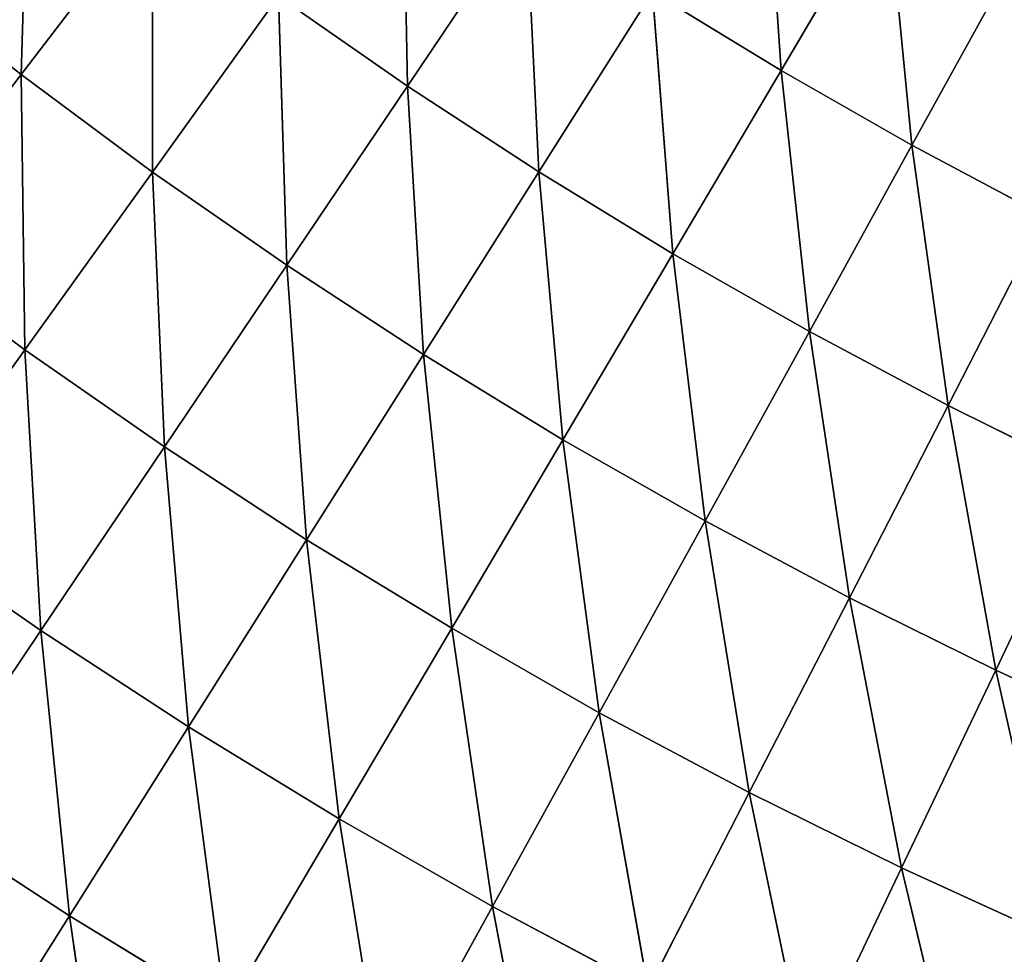
# Model space of a CAD drawing. Units: centimetres. Extents: x -20 to 21.2, y -20 to 20.
# Drawn here: x -16.3 to -15.8, y -17.3 to -16.8 of the extents above; entities that cross this region are included whole.
import ezdxf

# ---------------------------------------------------------------- set-up
doc = ezdxf.new("R2010")
doc.units = ezdxf.units.CM
doc.layers.get('0').update_dxf_attribs({"true_color": 0xff5454})

# ---------------------------------------------------------------- blocks, each defined once
blk = doc.blocks.new('Group')
for p, q in [((-41.386, -42.7309, 115.8347), (-41.3758, -42.3822, 115.7478)), ((-40.4002, -42.7256, 115.6482), (-40.4226, -42.3944, 115.536)), ((-40.8851, -42.7457, 115.7478), (-40.8915, -42.4053, 115.6482)), ((-40.4002, -42.7256, 115.6482), (-40.2626, -42.4922, 115.536)), ((-40.2306, -42.8224, 115.6482), (-40.2626, -42.4922, 115.536)), ((-41.386, -42.7309, 115.8347), (-41.2158, -42.5082, 115.7478)), ((-41.2158, -42.5082, 115.7478), (-41.2156, -42.8572, 115.8347)), ((-40.8851, -42.7457, 115.7478), (-40.7309, -42.5168, 115.6482)), ((-40.7144, -42.8569, 115.7478), (-40.7309, -42.5168, 115.6482)), ((-40.2306, -42.8224, 115.6482), (-40.0997, -42.5851, 115.536)), ((-41.5526, -42.5999, 115.8347), (-41.386, -42.7309, 115.8347)), ((-41.2156, -42.8572, 115.8347), (-41.0522, -42.6293, 115.7478)), ((-41.0416, -42.9781, 115.8347), (-41.0522, -42.6293, 115.7478)), ((-41.0522, -42.6293, 115.7478), (-40.8851, -42.7457, 115.7478)), ((-40.7144, -42.8569, 115.7478), (-40.5671, -42.6237, 115.6482)), ((-40.5407, -42.9631, 115.7478), (-40.5671, -42.6237, 115.6482)), ((-40.5671, -42.6237, 115.6482), (-40.4002, -42.7256, 115.6482)), ((-41.5582, -42.9567, 115.9083), (-41.386, -42.7309, 115.8347)), ((-41.3812, -43.0878, 115.9083), (-41.386, -42.7309, 115.8347)), ((-41.386, -42.7309, 115.8347), (-41.2156, -42.8572, 115.8347)), ((-40.5407, -42.9631, 115.7478), (-40.4002, -42.7256, 115.6482)), ((-40.3636, -43.0639, 115.7478), (-40.4002, -42.7256, 115.6482)), ((-40.4002, -42.7256, 115.6482), (-40.2306, -42.8224, 115.6482)), ((-41.0416, -42.9781, 115.8347), (-40.8851, -42.7457, 115.7478)), ((-40.864, -43.0939, 115.8347), (-40.8851, -42.7457, 115.7478)), ((-40.8851, -42.7457, 115.7478), (-40.7144, -42.8569, 115.7478)), ((-40.3636, -43.0639, 115.7478), (-40.2306, -42.8224, 115.6482)), ((-40.1838, -43.1597, 115.7478), (-40.2306, -42.8224, 115.6482)), ((-40.2306, -42.8224, 115.6482), (-40.0578, -42.9143, 115.6482)), ((-41.3812, -43.0878, 115.9083), (-41.2156, -42.8572, 115.8347)), ((-41.2156, -42.8572, 115.8347), (-41.2001, -43.2135, 115.9083)), ((-41.0416, -42.9781, 115.8347), (-41.2156, -42.8572, 115.8347)), ((-40.864, -43.0939, 115.8347), (-40.7144, -42.8569, 115.7478)), ((-40.6832, -43.2044, 115.8347), (-40.7144, -42.8569, 115.7478)), ((-40.7144, -42.8569, 115.7478), (-40.5407, -42.9631, 115.7478)), ((-40.1838, -43.1597, 115.7478), (-40.0578, -42.9143, 115.6482)), ((-41.5582, -42.9567, 115.9083), (-41.3812, -43.0878, 115.9083)), ((-40.6832, -43.2044, 115.8347), (-40.5407, -42.9631, 115.7478)), ((-40.499, -43.3095, 115.8347), (-40.5407, -42.9631, 115.7478)), ((-40.5407, -42.9631, 115.7478), (-40.3636, -43.0639, 115.7478)), ((-41.2001, -43.2135, 115.9083), (-41.0416, -42.9781, 115.8347)), ((-41.0157, -43.3339, 115.9083), (-41.0416, -42.9781, 115.8347)), ((-41.0416, -42.9781, 115.8347), (-40.864, -43.0939, 115.8347)), ((-40.499, -43.3095, 115.8347), (-40.3636, -43.0639, 115.7478)), ((-40.3118, -43.4091, 115.8347), (-40.3636, -43.0639, 115.7478)), ((-40.3636, -43.0639, 115.7478), (-40.1838, -43.1597, 115.7478)), ((-41.5486, -43.321, 115.969), (-41.3812, -43.0878, 115.9083)), ((-41.3606, -43.4515, 115.969), (-41.3812, -43.0878, 115.9083)), ((-41.3812, -43.0878, 115.9083), (-41.2001, -43.2135, 115.9083)), ((-41.0157, -43.3339, 115.9083), (-40.864, -43.0939, 115.8347)), ((-40.8274, -43.4487, 115.9083), (-40.864, -43.0939, 115.8347)), ((-40.864, -43.0939, 115.8347), (-40.6832, -43.2044, 115.8347)), ((-40.3118, -43.4091, 115.8347), (-40.1838, -43.1597, 115.7478)), ((-40.1218, -43.5031, 115.8347), (-40.1838, -43.1597, 115.7478)), ((-40.1838, -43.1597, 115.7478), (-40.0014, -43.2501, 115.7478)), ((-40.8274, -43.4487, 115.9083), (-40.6832, -43.2044, 115.8347)), ((-40.6362, -43.5582, 115.9083), (-40.6832, -43.2044, 115.8347)), ((-40.6832, -43.2044, 115.8347), (-40.499, -43.3095, 115.8347)), ((-41.3606, -43.4515, 115.969), (-41.2001, -43.2135, 115.9083)), ((-41.2001, -43.2135, 115.9083), (-41.1688, -43.5767, 115.969)), ((-41.0157, -43.3339, 115.9083), (-41.2001, -43.2135, 115.9083)), ((-40.1218, -43.5031, 115.8347), (-40.0014, -43.2501, 115.7478)), ((-40.6362, -43.5582, 115.9083), (-40.499, -43.3095, 115.8347)), ((-40.4416, -43.6616, 115.9083), (-40.499, -43.3095, 115.8347)), ((-40.499, -43.3095, 115.8347), (-40.3118, -43.4091, 115.8347)), ((-41.5486, -43.321, 115.969), (-41.3606, -43.4515, 115.969)), ((-41.1688, -43.5767, 115.969), (-41.0157, -43.3339, 115.9083)), ((-40.9735, -43.6959, 115.969), (-41.0157, -43.3339, 115.9083)), ((-41.0157, -43.3339, 115.9083), (-40.8274, -43.4487, 115.9083)), ((-40.4416, -43.6616, 115.9083), (-40.3118, -43.4091, 115.8347)), ((-40.244, -43.7594, 115.9083), (-40.3118, -43.4091, 115.8347)), ((-40.3118, -43.4091, 115.8347), (-40.1218, -43.5031, 115.8347)), ((-41.5221, -43.6918, 116.0163), (-41.3606, -43.4515, 115.969)), ((-41.3233, -43.8216, 116.0163), (-41.3606, -43.4515, 115.969)), ((-41.3606, -43.4515, 115.969), (-41.1688, -43.5767, 115.969)), ((-40.9735, -43.6959, 115.969), (-40.8274, -43.4487, 115.9083)), ((-40.7746, -43.8094, 115.969), (-40.8274, -43.4487, 115.9083)), ((-40.8274, -43.4487, 115.9083), (-40.6362, -43.5582, 115.9083)), ((-40.244, -43.7594, 115.9083), (-40.1218, -43.5031, 115.8347)), ((-40.0436, -43.8511, 115.9083), (-40.1218, -43.5031, 115.8347)), ((-40.1218, -43.5031, 115.8347), (-39.9293, -43.5912, 115.8347)), ((-40.7746, -43.8094, 115.969), (-40.6362, -43.5582, 115.9083)), ((-40.5727, -43.9169, 115.969), (-40.6362, -43.5582, 115.9083)), ((-40.6362, -43.5582, 115.9083), (-40.4416, -43.6616, 115.9083)), ((-41.3233, -43.8216, 116.0163), (-41.1688, -43.5767, 115.969)), ((-41.1688, -43.5767, 115.969), (-41.1206, -43.9453, 116.0163)), ((-40.9735, -43.6959, 115.969), (-41.1688, -43.5767, 115.969)), ((-40.5727, -43.9169, 115.969), (-40.4416, -43.6616, 115.9083)), ((-40.3675, -44.0185, 115.969), (-40.4416, -43.6616, 115.9083)), ((-40.4416, -43.6616, 115.9083), (-40.244, -43.7594, 115.9083)), ((-41.5221, -43.6918, 116.0163), (-41.3233, -43.8216, 116.0163)), ((-41.1206, -43.9453, 116.0163), (-40.9735, -43.6959, 115.969)), ((-40.9735, -43.6959, 115.969), (-40.9143, -44.0629, 116.0163)), ((-40.9735, -43.6959, 115.969), (-40.7746, -43.8094, 115.969)), ((-40.3675, -44.0185, 115.969), (-40.244, -43.7594, 115.9083)), ((-40.1594, -44.1137, 115.969), (-40.244, -43.7594, 115.9083)), ((-40.244, -43.7594, 115.9083), (-40.0436, -43.8511, 115.9083)), ((-40.7746, -43.8094, 115.969), (-40.9143, -44.0629, 116.0163)), ((-40.7048, -44.1747, 116.0163), (-40.7746, -43.8094, 115.969)), ((-40.7746, -43.8094, 115.969), (-40.5727, -43.9169, 115.969)), ((-41.479, -44.068, 116.0501), (-41.3233, -43.8216, 116.0163)), ((-41.2689, -44.1963, 116.0501), (-41.3233, -43.8216, 116.0163)), ((-41.3233, -43.8216, 116.0163), (-41.1206, -43.9453, 116.0163))]:
    blk.add_line(p, q)
at = {"color": 8, "true_color": 0x828282}
mesh = blk.add_polyface(dxfattribs=at)
corners = [(-41.3758, -42.3822, 115.7478), (-41.386, -42.7309, 115.8347), (-41.5526, -42.5999, 115.8347)]
mesh.append_faces([[corners[k] for k in face] for face in [(0, 1, 2)]], dxfattribs={"color": 8})
mesh = blk.add_polyface(dxfattribs=at)
corners = [(-41.2158, -42.5082, 115.7478), (-41.386, -42.7309, 115.8347), (-41.3758, -42.3822, 115.7478)]
mesh.append_faces([[corners[k] for k in face] for face in [(0, 1, 2)]], dxfattribs={"color": 8})
mesh = blk.add_polyface(dxfattribs=at)
corners = [(-40.4002, -42.7256, 115.6482), (-40.5671, -42.6237, 115.6482), (-40.4226, -42.3944, 115.536)]
mesh.append_faces([[corners[k] for k in face] for face in [(0, 1, 2)]], dxfattribs={"color": 8})
mesh = blk.add_polyface(dxfattribs=at)
corners = [(-40.2626, -42.4922, 115.536), (-40.4002, -42.7256, 115.6482), (-40.4226, -42.3944, 115.536)]
mesh.append_faces([[corners[k] for k in face] for face in [(0, 1, 2)]], dxfattribs={"color": 8})
mesh = blk.add_polyface(dxfattribs=at)
corners = [(-40.8851, -42.7457, 115.7478), (-41.0522, -42.6293, 115.7478), (-40.8915, -42.4053, 115.6482)]
mesh.append_faces([[corners[k] for k in face] for face in [(0, 1, 2)]], dxfattribs={"color": 8})
mesh = blk.add_polyface(dxfattribs=at)
corners = [(-40.7309, -42.5168, 115.6482), (-40.8851, -42.7457, 115.7478), (-40.8915, -42.4053, 115.6482)]
mesh.append_faces([[corners[k] for k in face] for face in [(0, 1, 2)]], dxfattribs={"color": 8})
mesh = blk.add_polyface(dxfattribs=at)
corners = [(-40.2306, -42.8224, 115.6482), (-40.4002, -42.7256, 115.6482), (-40.2626, -42.4922, 115.536)]
mesh.append_faces([[corners[k] for k in face] for face in [(0, 1, 2)]], dxfattribs={"color": 8})
mesh = blk.add_polyface(dxfattribs=at)
corners = [(-40.0997, -42.5851, 115.536), (-40.2306, -42.8224, 115.6482), (-40.2626, -42.4922, 115.536)]
mesh.append_faces([[corners[k] for k in face] for face in [(0, 1, 2)]], dxfattribs={"color": 8})
mesh = blk.add_polyface(dxfattribs=at)
corners = [(-41.2156, -42.8572, 115.8347), (-41.386, -42.7309, 115.8347), (-41.2158, -42.5082, 115.7478)]
mesh.append_faces([[corners[k] for k in face] for face in [(0, 1, 2)]], dxfattribs={"color": 8})
mesh = blk.add_polyface(dxfattribs=at)
corners = [(-41.0522, -42.6293, 115.7478), (-41.2156, -42.8572, 115.8347), (-41.2158, -42.5082, 115.7478)]
mesh.append_faces([[corners[k] for k in face] for face in [(0, 1, 2)]], dxfattribs={"color": 8})
mesh = blk.add_polyface(dxfattribs=at)
corners = [(-40.7144, -42.8569, 115.7478), (-40.8851, -42.7457, 115.7478), (-40.7309, -42.5168, 115.6482)]
mesh.append_faces([[corners[k] for k in face] for face in [(0, 1, 2)]], dxfattribs={"color": 8})
mesh = blk.add_polyface(dxfattribs=at)
corners = [(-40.5671, -42.6237, 115.6482), (-40.7144, -42.8569, 115.7478), (-40.7309, -42.5168, 115.6482)]
mesh.append_faces([[corners[k] for k in face] for face in [(0, 1, 2)]], dxfattribs={"color": 8})
mesh = blk.add_polyface(dxfattribs=at)
corners = [(-40.0578, -42.9143, 115.6482), (-40.2306, -42.8224, 115.6482), (-40.0997, -42.5851, 115.536)]
mesh.append_faces([[corners[k] for k in face] for face in [(0, 1, 2)]], dxfattribs={"color": 8})
mesh = blk.add_polyface(dxfattribs=at)
corners = [(-41.386, -42.7309, 115.8347), (-41.5582, -42.9567, 115.9083), (-41.5526, -42.5999, 115.8347)]
mesh.append_faces([[corners[k] for k in face] for face in [(0, 1, 2)]], dxfattribs={"color": 8})
mesh = blk.add_polyface(dxfattribs=at)
corners = [(-41.0416, -42.9781, 115.8347), (-41.2156, -42.8572, 115.8347), (-41.0522, -42.6293, 115.7478)]
mesh.append_faces([[corners[k] for k in face] for face in [(0, 1, 2)]], dxfattribs={"color": 8})
mesh = blk.add_polyface(dxfattribs=at)
corners = [(-40.8851, -42.7457, 115.7478), (-41.0416, -42.9781, 115.8347), (-41.0522, -42.6293, 115.7478)]
mesh.append_faces([[corners[k] for k in face] for face in [(0, 1, 2)]], dxfattribs={"color": 8})
mesh = blk.add_polyface(dxfattribs=at)
corners = [(-40.5407, -42.9631, 115.7478), (-40.7144, -42.8569, 115.7478), (-40.5671, -42.6237, 115.6482)]
mesh.append_faces([[corners[k] for k in face] for face in [(0, 1, 2)]], dxfattribs={"color": 8})
mesh = blk.add_polyface(dxfattribs=at)
corners = [(-40.4002, -42.7256, 115.6482), (-40.5407, -42.9631, 115.7478), (-40.5671, -42.6237, 115.6482)]
mesh.append_faces([[corners[k] for k in face] for face in [(0, 1, 2)]], dxfattribs={"color": 8})
mesh = blk.add_polyface(dxfattribs=at)
corners = [(-41.3812, -43.0878, 115.9083), (-41.5582, -42.9567, 115.9083), (-41.386, -42.7309, 115.8347)]
mesh.append_faces([[corners[k] for k in face] for face in [(0, 1, 2)]], dxfattribs={"color": 8})
mesh = blk.add_polyface(dxfattribs=at)
corners = [(-41.2156, -42.8572, 115.8347), (-41.3812, -43.0878, 115.9083), (-41.386, -42.7309, 115.8347)]
mesh.append_faces([[corners[k] for k in face] for face in [(0, 1, 2)]], dxfattribs={"color": 8})
mesh = blk.add_polyface(dxfattribs=at)
corners = [(-40.3636, -43.0639, 115.7478), (-40.5407, -42.9631, 115.7478), (-40.4002, -42.7256, 115.6482)]
mesh.append_faces([[corners[k] for k in face] for face in [(0, 1, 2)]], dxfattribs={"color": 8})
mesh = blk.add_polyface(dxfattribs=at)
corners = [(-40.2306, -42.8224, 115.6482), (-40.3636, -43.0639, 115.7478), (-40.4002, -42.7256, 115.6482)]
mesh.append_faces([[corners[k] for k in face] for face in [(0, 1, 2)]], dxfattribs={"color": 8})
mesh = blk.add_polyface(dxfattribs=at)
corners = [(-40.864, -43.0939, 115.8347), (-41.0416, -42.9781, 115.8347), (-40.8851, -42.7457, 115.7478)]
mesh.append_faces([[corners[k] for k in face] for face in [(0, 1, 2)]], dxfattribs={"color": 8})
mesh = blk.add_polyface(dxfattribs=at)
corners = [(-40.7144, -42.8569, 115.7478), (-40.864, -43.0939, 115.8347), (-40.8851, -42.7457, 115.7478)]
mesh.append_faces([[corners[k] for k in face] for face in [(0, 1, 2)]], dxfattribs={"color": 8})
mesh = blk.add_polyface(dxfattribs=at)
corners = [(-40.1838, -43.1597, 115.7478), (-40.3636, -43.0639, 115.7478), (-40.2306, -42.8224, 115.6482)]
mesh.append_faces([[corners[k] for k in face] for face in [(0, 1, 2)]], dxfattribs={"color": 8})
mesh = blk.add_polyface(dxfattribs=at)
corners = [(-40.0578, -42.9143, 115.6482), (-40.1838, -43.1597, 115.7478), (-40.2306, -42.8224, 115.6482)]
mesh.append_faces([[corners[k] for k in face] for face in [(0, 1, 2)]], dxfattribs={"color": 8})
mesh = blk.add_polyface(dxfattribs=at)
corners = [(-41.2001, -43.2135, 115.9083), (-41.3812, -43.0878, 115.9083), (-41.2156, -42.8572, 115.8347)]
mesh.append_faces([[corners[k] for k in face] for face in [(0, 1, 2)]], dxfattribs={"color": 8})
mesh = blk.add_polyface(dxfattribs=at)
corners = [(-41.0416, -42.9781, 115.8347), (-41.2001, -43.2135, 115.9083), (-41.2156, -42.8572, 115.8347)]
mesh.append_faces([[corners[k] for k in face] for face in [(0, 1, 2)]], dxfattribs={"color": 8})
mesh = blk.add_polyface(dxfattribs=at)
corners = [(-40.6832, -43.2044, 115.8347), (-40.864, -43.0939, 115.8347), (-40.7144, -42.8569, 115.7478)]
mesh.append_faces([[corners[k] for k in face] for face in [(0, 1, 2)]], dxfattribs={"color": 8})
mesh = blk.add_polyface(dxfattribs=at)
corners = [(-40.5407, -42.9631, 115.7478), (-40.6832, -43.2044, 115.8347), (-40.7144, -42.8569, 115.7478)]
mesh.append_faces([[corners[k] for k in face] for face in [(0, 1, 2)]], dxfattribs={"color": 8})
mesh = blk.add_polyface(dxfattribs=at)
corners = [(-40.0014, -43.2501, 115.7478), (-40.1838, -43.1597, 115.7478), (-40.0578, -42.9143, 115.6482)]
mesh.append_faces([[corners[k] for k in face] for face in [(0, 1, 2)]], dxfattribs={"color": 8})
mesh = blk.add_polyface(dxfattribs=at)
corners = [(-41.3812, -43.0878, 115.9083), (-41.5486, -43.321, 115.969), (-41.5582, -42.9567, 115.9083)]
mesh.append_faces([[corners[k] for k in face] for face in [(0, 1, 2)]], dxfattribs={"color": 8})
mesh = blk.add_polyface(dxfattribs=at)
corners = [(-40.499, -43.3095, 115.8347), (-40.6832, -43.2044, 115.8347), (-40.5407, -42.9631, 115.7478)]
mesh.append_faces([[corners[k] for k in face] for face in [(0, 1, 2)]], dxfattribs={"color": 8})
mesh = blk.add_polyface(dxfattribs=at)
corners = [(-40.3636, -43.0639, 115.7478), (-40.499, -43.3095, 115.8347), (-40.5407, -42.9631, 115.7478)]
mesh.append_faces([[corners[k] for k in face] for face in [(0, 1, 2)]], dxfattribs={"color": 8})
mesh = blk.add_polyface(dxfattribs=at)
corners = [(-41.0157, -43.3339, 115.9083), (-41.2001, -43.2135, 115.9083), (-41.0416, -42.9781, 115.8347)]
mesh.append_faces([[corners[k] for k in face] for face in [(0, 1, 2)]], dxfattribs={"color": 8})
mesh = blk.add_polyface(dxfattribs=at)
corners = [(-40.864, -43.0939, 115.8347), (-41.0157, -43.3339, 115.9083), (-41.0416, -42.9781, 115.8347)]
mesh.append_faces([[corners[k] for k in face] for face in [(0, 1, 2)]], dxfattribs={"color": 8})
mesh = blk.add_polyface(dxfattribs=at)
corners = [(-40.3118, -43.4091, 115.8347), (-40.499, -43.3095, 115.8347), (-40.3636, -43.0639, 115.7478)]
mesh.append_faces([[corners[k] for k in face] for face in [(0, 1, 2)]], dxfattribs={"color": 8})
mesh = blk.add_polyface(dxfattribs=at)
corners = [(-40.1838, -43.1597, 115.7478), (-40.3118, -43.4091, 115.8347), (-40.3636, -43.0639, 115.7478)]
mesh.append_faces([[corners[k] for k in face] for face in [(0, 1, 2)]], dxfattribs={"color": 8})
mesh = blk.add_polyface(dxfattribs=at)
corners = [(-41.3606, -43.4515, 115.969), (-41.5486, -43.321, 115.969), (-41.3812, -43.0878, 115.9083)]
mesh.append_faces([[corners[k] for k in face] for face in [(0, 1, 2)]], dxfattribs={"color": 8})
mesh = blk.add_polyface(dxfattribs=at)
corners = [(-41.2001, -43.2135, 115.9083), (-41.3606, -43.4515, 115.969), (-41.3812, -43.0878, 115.9083)]
mesh.append_faces([[corners[k] for k in face] for face in [(0, 1, 2)]], dxfattribs={"color": 8})
mesh = blk.add_polyface(dxfattribs=at)
corners = [(-40.8274, -43.4487, 115.9083), (-41.0157, -43.3339, 115.9083), (-40.864, -43.0939, 115.8347)]
mesh.append_faces([[corners[k] for k in face] for face in [(0, 1, 2)]], dxfattribs={"color": 8})
mesh = blk.add_polyface(dxfattribs=at)
corners = [(-40.6832, -43.2044, 115.8347), (-40.8274, -43.4487, 115.9083), (-40.864, -43.0939, 115.8347)]
mesh.append_faces([[corners[k] for k in face] for face in [(0, 1, 2)]], dxfattribs={"color": 8})
mesh = blk.add_polyface(dxfattribs=at)
corners = [(-40.1218, -43.5031, 115.8347), (-40.3118, -43.4091, 115.8347), (-40.1838, -43.1597, 115.7478)]
mesh.append_faces([[corners[k] for k in face] for face in [(0, 1, 2)]], dxfattribs={"color": 8})
mesh = blk.add_polyface(dxfattribs=at)
corners = [(-40.0014, -43.2501, 115.7478), (-40.1218, -43.5031, 115.8347), (-40.1838, -43.1597, 115.7478)]
mesh.append_faces([[corners[k] for k in face] for face in [(0, 1, 2)]], dxfattribs={"color": 8})
mesh = blk.add_polyface(dxfattribs=at)
corners = [(-40.6362, -43.5582, 115.9083), (-40.8274, -43.4487, 115.9083), (-40.6832, -43.2044, 115.8347)]
mesh.append_faces([[corners[k] for k in face] for face in [(0, 1, 2)]], dxfattribs={"color": 8})
mesh = blk.add_polyface(dxfattribs=at)
corners = [(-40.499, -43.3095, 115.8347), (-40.6362, -43.5582, 115.9083), (-40.6832, -43.2044, 115.8347)]
mesh.append_faces([[corners[k] for k in face] for face in [(0, 1, 2)]], dxfattribs={"color": 8})
mesh = blk.add_polyface(dxfattribs=at)
corners = [(-41.1688, -43.5767, 115.969), (-41.3606, -43.4515, 115.969), (-41.2001, -43.2135, 115.9083)]
mesh.append_faces([[corners[k] for k in face] for face in [(0, 1, 2)]], dxfattribs={"color": 8})
mesh = blk.add_polyface(dxfattribs=at)
corners = [(-41.0157, -43.3339, 115.9083), (-41.1688, -43.5767, 115.969), (-41.2001, -43.2135, 115.9083)]
mesh.append_faces([[corners[k] for k in face] for face in [(0, 1, 2)]], dxfattribs={"color": 8})
mesh = blk.add_polyface(dxfattribs=at)
corners = [(-39.9293, -43.5912, 115.8347), (-40.1218, -43.5031, 115.8347), (-40.0014, -43.2501, 115.7478)]
mesh.append_faces([[corners[k] for k in face] for face in [(0, 1, 2)]], dxfattribs={"color": 8})
mesh = blk.add_polyface(dxfattribs=at)
corners = [(-40.4416, -43.6616, 115.9083), (-40.6362, -43.5582, 115.9083), (-40.499, -43.3095, 115.8347)]
mesh.append_faces([[corners[k] for k in face] for face in [(0, 1, 2)]], dxfattribs={"color": 8})
mesh = blk.add_polyface(dxfattribs=at)
corners = [(-40.3118, -43.4091, 115.8347), (-40.4416, -43.6616, 115.9083), (-40.499, -43.3095, 115.8347)]
mesh.append_faces([[corners[k] for k in face] for face in [(0, 1, 2)]], dxfattribs={"color": 8})
mesh = blk.add_polyface(dxfattribs=at)
corners = [(-41.3606, -43.4515, 115.969), (-41.5221, -43.6918, 116.0163), (-41.5486, -43.321, 115.969)]
mesh.append_faces([[corners[k] for k in face] for face in [(0, 1, 2)]], dxfattribs={"color": 8})
mesh = blk.add_polyface(dxfattribs=at)
corners = [(-40.9735, -43.6959, 115.969), (-41.1688, -43.5767, 115.969), (-41.0157, -43.3339, 115.9083)]
mesh.append_faces([[corners[k] for k in face] for face in [(0, 1, 2)]], dxfattribs={"color": 8})
mesh = blk.add_polyface(dxfattribs=at)
corners = [(-40.8274, -43.4487, 115.9083), (-40.9735, -43.6959, 115.969), (-41.0157, -43.3339, 115.9083)]
mesh.append_faces([[corners[k] for k in face] for face in [(0, 1, 2)]], dxfattribs={"color": 8})
mesh = blk.add_polyface(dxfattribs=at)
corners = [(-40.244, -43.7594, 115.9083), (-40.4416, -43.6616, 115.9083), (-40.3118, -43.4091, 115.8347)]
mesh.append_faces([[corners[k] for k in face] for face in [(0, 1, 2)]], dxfattribs={"color": 8})
mesh = blk.add_polyface(dxfattribs=at)
corners = [(-40.1218, -43.5031, 115.8347), (-40.244, -43.7594, 115.9083), (-40.3118, -43.4091, 115.8347)]
mesh.append_faces([[corners[k] for k in face] for face in [(0, 1, 2)]], dxfattribs={"color": 8})
mesh = blk.add_polyface(dxfattribs=at)
corners = [(-41.3233, -43.8216, 116.0163), (-41.5221, -43.6918, 116.0163), (-41.3606, -43.4515, 115.969)]
mesh.append_faces([[corners[k] for k in face] for face in [(0, 1, 2)]], dxfattribs={"color": 8})
mesh = blk.add_polyface(dxfattribs=at)
corners = [(-41.1688, -43.5767, 115.969), (-41.3233, -43.8216, 116.0163), (-41.3606, -43.4515, 115.969)]
mesh.append_faces([[corners[k] for k in face] for face in [(0, 1, 2)]], dxfattribs={"color": 8})
mesh = blk.add_polyface(dxfattribs=at)
corners = [(-40.7746, -43.8094, 115.969), (-40.9735, -43.6959, 115.969), (-40.8274, -43.4487, 115.9083)]
mesh.append_faces([[corners[k] for k in face] for face in [(0, 1, 2)]], dxfattribs={"color": 8})
mesh = blk.add_polyface(dxfattribs=at)
corners = [(-40.6362, -43.5582, 115.9083), (-40.7746, -43.8094, 115.969), (-40.8274, -43.4487, 115.9083)]
mesh.append_faces([[corners[k] for k in face] for face in [(0, 1, 2)]], dxfattribs={"color": 8})
mesh = blk.add_polyface(dxfattribs=at)
corners = [(-40.0436, -43.8511, 115.9083), (-40.244, -43.7594, 115.9083), (-40.1218, -43.5031, 115.8347)]
mesh.append_faces([[corners[k] for k in face] for face in [(0, 1, 2)]], dxfattribs={"color": 8})
mesh = blk.add_polyface(dxfattribs=at)
corners = [(-39.9293, -43.5912, 115.8347), (-40.0436, -43.8511, 115.9083), (-40.1218, -43.5031, 115.8347)]
mesh.append_faces([[corners[k] for k in face] for face in [(0, 1, 2)]], dxfattribs={"color": 8})
mesh = blk.add_polyface(dxfattribs=at)
corners = [(-40.5727, -43.9169, 115.969), (-40.7746, -43.8094, 115.969), (-40.6362, -43.5582, 115.9083)]
mesh.append_faces([[corners[k] for k in face] for face in [(0, 1, 2)]], dxfattribs={"color": 8})
mesh = blk.add_polyface(dxfattribs=at)
corners = [(-40.4416, -43.6616, 115.9083), (-40.5727, -43.9169, 115.969), (-40.6362, -43.5582, 115.9083)]
mesh.append_faces([[corners[k] for k in face] for face in [(0, 1, 2)]], dxfattribs={"color": 8})
mesh = blk.add_polyface(dxfattribs=at)
corners = [(-41.1206, -43.9453, 116.0163), (-41.3233, -43.8216, 116.0163), (-41.1688, -43.5767, 115.969)]
mesh.append_faces([[corners[k] for k in face] for face in [(0, 1, 2)]], dxfattribs={"color": 8})
mesh = blk.add_polyface(dxfattribs=at)
corners = [(-40.9735, -43.6959, 115.969), (-41.1206, -43.9453, 116.0163), (-41.1688, -43.5767, 115.969)]
mesh.append_faces([[corners[k] for k in face] for face in [(0, 1, 2)]], dxfattribs={"color": 8})
mesh = blk.add_polyface(dxfattribs=at)
corners = [(-40.3675, -44.0185, 115.969), (-40.5727, -43.9169, 115.969), (-40.4416, -43.6616, 115.9083)]
mesh.append_faces([[corners[k] for k in face] for face in [(0, 1, 2)]], dxfattribs={"color": 8})
mesh = blk.add_polyface(dxfattribs=at)
corners = [(-40.244, -43.7594, 115.9083), (-40.3675, -44.0185, 115.969), (-40.4416, -43.6616, 115.9083)]
mesh.append_faces([[corners[k] for k in face] for face in [(0, 1, 2)]], dxfattribs={"color": 8})
mesh = blk.add_polyface(dxfattribs=at)
corners = [(-41.3233, -43.8216, 116.0163), (-41.479, -44.068, 116.0501), (-41.5221, -43.6918, 116.0163)]
mesh.append_faces([[corners[k] for k in face] for face in [(0, 1, 2)]], dxfattribs={"color": 8})
mesh = blk.add_polyface(dxfattribs=at)
corners = [(-40.9143, -44.0629, 116.0163), (-41.1206, -43.9453, 116.0163), (-40.9735, -43.6959, 115.969)]
mesh.append_faces([[corners[k] for k in face] for face in [(0, 1, 2)]], dxfattribs={"color": 8})
mesh = blk.add_polyface(dxfattribs=at)
corners = [(-40.7746, -43.8094, 115.969), (-40.9143, -44.0629, 116.0163), (-40.9735, -43.6959, 115.969)]
mesh.append_faces([[corners[k] for k in face] for face in [(0, 1, 2)]], dxfattribs={"color": 8})
mesh = blk.add_polyface(dxfattribs=at)
corners = [(-40.1594, -44.1137, 115.969), (-40.3675, -44.0185, 115.969), (-40.244, -43.7594, 115.9083)]
mesh.append_faces([[corners[k] for k in face] for face in [(0, 1, 2)]], dxfattribs={"color": 8})
mesh = blk.add_polyface(dxfattribs=at)
corners = [(-40.0436, -43.8511, 115.9083), (-40.1594, -44.1137, 115.969), (-40.244, -43.7594, 115.9083)]
mesh.append_faces([[corners[k] for k in face] for face in [(0, 1, 2)]], dxfattribs={"color": 8})
mesh = blk.add_polyface(dxfattribs=at)
corners = [(-40.7048, -44.1747, 116.0163), (-40.9143, -44.0629, 116.0163), (-40.7746, -43.8094, 115.969)]
mesh.append_faces([[corners[k] for k in face] for face in [(0, 1, 2)]], dxfattribs={"color": 8})
mesh = blk.add_polyface(dxfattribs=at)
corners = [(-40.5727, -43.9169, 115.969), (-40.7048, -44.1747, 116.0163), (-40.7746, -43.8094, 115.969)]
mesh.append_faces([[corners[k] for k in face] for face in [(0, 1, 2)]], dxfattribs={"color": 8})
mesh = blk.add_polyface(dxfattribs=at)
corners = [(-41.2689, -44.1963, 116.0501), (-41.479, -44.068, 116.0501), (-41.3233, -43.8216, 116.0163)]
mesh.append_faces([[corners[k] for k in face] for face in [(0, 1, 2)]], dxfattribs={"color": 8})
mesh = blk.add_polyface(dxfattribs=at)
corners = [(-41.1206, -43.9453, 116.0163), (-41.2689, -44.1963, 116.0501), (-41.3233, -43.8216, 116.0163)]
mesh.append_faces([[corners[k] for k in face] for face in [(0, 1, 2)]], dxfattribs={"color": 8})
mesh = blk.add_polyface(dxfattribs=at)
corners = [(-39.9486, -44.2029, 115.969), (-40.1594, -44.1137, 115.969), (-40.0436, -43.8511, 115.9083)]
mesh.append_faces([[corners[k] for k in face] for face in [(0, 1, 2)]], dxfattribs={"color": 8})
blk = doc.blocks.new('Group4')
at = {"color": 8, "true_color": 0x828282}
mesh = blk.add_polyface(dxfattribs=at)
corners = [(-39.434, -46.99, 116.0869), (-40.3255, 46.91, 116.0869), (-39.434, 46.99, 116.0869)]
mesh.append_faces([[corners[k] for k in face] for face in [(0, 1, 2)]], dxfattribs={"color": 8})
mesh = blk.add_polyface(dxfattribs=at)
corners = [(-39.434, -46.99, 116.0869), (-41.2968, 46.7413, 116.0869), (-40.3255, 46.91, 116.0869)]
mesh.append_faces([[corners[k] for k in face] for face in [(0, 1, 2)]], dxfattribs={"color": 8})
mesh = blk.add_polyface(dxfattribs=at)
corners = [(-39.434, -46.99, 116.0869), (-42.3367, 46.4403, 116.0869), (-41.2968, 46.7413, 116.0869)]
mesh.append_faces([[corners[k] for k in face] for face in [(0, 1, 2)]], dxfattribs={"color": 8})
mesh = blk.add_polyface(dxfattribs=at)
corners = [(-39.434, -46.99, 116.0869), (-43.0997, 46.1325, 116.0869), (-42.3367, 46.4403, 116.0869)]
mesh.append_faces([[corners[k] for k in face] for face in [(0, 1, 2)]], dxfattribs={"color": 8})
mesh = blk.add_polyface(dxfattribs=at)
corners = [(-39.434, -46.99, 116.0869), (-43.7688, 45.7728, 116.0869), (-43.0997, 46.1325, 116.0869)]
mesh.append_faces([[corners[k] for k in face] for face in [(0, 1, 2)]], dxfattribs={"color": 8})
mesh = blk.add_polyface(dxfattribs=at)
corners = [(-39.434, -46.99, 116.0869), (-44.3603, 45.3608, 116.0869), (-43.7688, 45.7728, 116.0869)]
mesh.append_faces([[corners[k] for k in face] for face in [(0, 1, 2)]], dxfattribs={"color": 8})
mesh = blk.add_polyface(dxfattribs=at)
corners = [(-39.434, -46.99, 116.0869), (-44.8902, 44.8902, 116.0869), (-44.3603, 45.3608, 116.0869)]
mesh.append_faces([[corners[k] for k in face] for face in [(0, 1, 2)]], dxfattribs={"color": 8})
mesh = blk.add_polyface(dxfattribs=at)
corners = [(-39.434, -46.99, 116.0869), (-45.3608, 44.3603, 116.0869), (-44.8902, 44.8902, 116.0869)]
mesh.append_faces([[corners[k] for k in face] for face in [(0, 1, 2)]], dxfattribs={"color": 8})
mesh = blk.add_polyface(dxfattribs=at)
corners = [(-39.434, -46.99, 116.0869), (-45.7728, 43.7688, 116.0869), (-45.3608, 44.3603, 116.0869)]
mesh.append_faces([[corners[k] for k in face] for face in [(0, 1, 2)]], dxfattribs={"color": 8})
mesh = blk.add_polyface(dxfattribs=at)
corners = [(-39.434, -46.99, 116.0869), (-46.1325, 43.0997, 116.0869), (-45.7728, 43.7688, 116.0869)]
mesh.append_faces([[corners[k] for k in face] for face in [(0, 1, 2)]], dxfattribs={"color": 8})
mesh = blk.add_polyface(dxfattribs=at)
corners = [(-39.434, -46.99, 116.0869), (-46.4403, 42.3367, 116.0869), (-46.1325, 43.0997, 116.0869)]
mesh.append_faces([[corners[k] for k in face] for face in [(0, 1, 2)]], dxfattribs={"color": 8})
mesh = blk.add_polyface(dxfattribs=at)
corners = [(-39.434, -46.99, 116.0869), (-46.6588, 41.6418, 116.0869), (-46.4403, 42.3367, 116.0869)]
mesh.append_faces([[corners[k] for k in face] for face in [(0, 1, 2)]], dxfattribs={"color": 8})
mesh = blk.add_polyface(dxfattribs=at)
corners = [(-39.434, -46.99, 116.0869), (-46.8633, 40.6423, 116.0869), (-46.6588, 41.6418, 116.0869)]
mesh.append_faces([[corners[k] for k in face] for face in [(0, 1, 2)]], dxfattribs={"color": 8})
mesh = blk.add_polyface(dxfattribs=at)
corners = [(-39.434, -46.99, 116.0869), (-46.99, 39.434, 116.0869), (-46.8633, 40.6423, 116.0869)]
mesh.append_faces([[corners[k] for k in face] for face in [(0, 1, 2)]], dxfattribs={"color": 8})
mesh = blk.add_polyface(dxfattribs=at)
corners = [(-39.434, -46.99, 116.0869), (-46.99, -39.434, 116.0869), (-46.99, 39.434, 116.0869)]
mesh.append_faces([[corners[k] for k in face] for face in [(0, 1, 2)]], dxfattribs={"color": 8})
mesh = blk.add_polyface(dxfattribs=at)
corners = [(-39.434, -46.99, 116.0869), (-46.91, -40.3255, 116.0869), (-46.99, -39.434, 116.0869)]
mesh.append_faces([[corners[k] for k in face] for face in [(0, 1, 2)]], dxfattribs={"color": 8})
mesh = blk.add_polyface(dxfattribs=at)
corners = [(-41.2968, -46.7413, 123.7069), (-46.99, -39.434, 123.7069), (-42.3367, -46.4403, 123.7069)]
mesh.append_faces([[corners[k] for k in face] for face in [(0, 1, 2)]], dxfattribs={"color": 8})
mesh = blk.add_polyface(dxfattribs=at)
corners = [(-40.3255, -46.91, 123.7069), (-46.99, -39.434, 123.7069), (-41.2968, -46.7413, 123.7069)]
mesh.append_faces([[corners[k] for k in face] for face in [(0, 1, 2)]], dxfattribs={"color": 8})
mesh = blk.add_polyface(dxfattribs=at)
corners = [(-39.434, -46.99, 123.7069), (-46.99, -39.434, 123.7069), (-40.3255, -46.91, 123.7069)]
mesh.append_faces([[corners[k] for k in face] for face in [(0, 1, 2)]], dxfattribs={"color": 8})
mesh = blk.add_polyface(dxfattribs=at)
corners = [(39.434, -46.99, 123.7069), (-46.99, -39.434, 123.7069), (-39.434, -46.99, 123.7069)]
mesh.append_faces([[corners[k] for k in face] for face in [(0, 1, 2)]], dxfattribs={"color": 8})
mesh = blk.add_polyface(dxfattribs=at)
corners = [(40.6423, -46.8633, 123.7069), (-46.99, -39.434, 123.7069), (39.434, -46.99, 123.7069)]
mesh.append_faces([[corners[k] for k in face] for face in [(0, 1, 2)]], dxfattribs={"color": 8})
mesh = blk.add_polyface(dxfattribs=at)
corners = [(41.6418, -46.6588, 123.7069), (-46.99, -39.434, 123.7069), (40.6423, -46.8633, 123.7069)]
mesh.append_faces([[corners[k] for k in face] for face in [(0, 1, 2)]], dxfattribs={"color": 8})
mesh = blk.add_polyface(dxfattribs=at)
corners = [(42.3367, -46.4403, 123.7069), (-46.99, -39.434, 123.7069), (41.6418, -46.6588, 123.7069)]
mesh.append_faces([[corners[k] for k in face] for face in [(0, 1, 2)]], dxfattribs={"color": 8})
mesh = blk.add_polyface(dxfattribs=at)
corners = [(43.0997, -46.1325, 123.7069), (-46.99, -39.434, 123.7069), (42.3367, -46.4403, 123.7069)]
mesh.append_faces([[corners[k] for k in face] for face in [(0, 1, 2)]], dxfattribs={"color": 8})
mesh = blk.add_polyface(dxfattribs=at)
corners = [(43.7688, -45.7728, 123.7069), (-46.99, -39.434, 123.7069), (43.0997, -46.1325, 123.7069)]
mesh.append_faces([[corners[k] for k in face] for face in [(0, 1, 2)]], dxfattribs={"color": 8})
mesh = blk.add_polyface(dxfattribs=at)
corners = [(44.3603, -45.3608, 123.7069), (-46.99, -39.434, 123.7069), (43.7688, -45.7728, 123.7069)]
mesh.append_faces([[corners[k] for k in face] for face in [(0, 1, 2)]], dxfattribs={"color": 8})
mesh = blk.add_polyface(dxfattribs=at)
corners = [(44.8902, -44.8902, 123.7069), (-46.99, -39.434, 123.7069), (44.3603, -45.3608, 123.7069)]
mesh.append_faces([[corners[k] for k in face] for face in [(0, 1, 2)]], dxfattribs={"color": 8})
mesh = blk.add_polyface(dxfattribs=at)
corners = [(45.3608, -44.3603, 123.7069), (-46.99, -39.434, 123.7069), (44.8902, -44.8902, 123.7069)]
mesh.append_faces([[corners[k] for k in face] for face in [(0, 1, 2)]], dxfattribs={"color": 8})
mesh = blk.add_polyface(dxfattribs=at)
corners = [(45.7728, -43.7688, 123.7069), (-46.99, -39.434, 123.7069), (45.3608, -44.3603, 123.7069)]
mesh.append_faces([[corners[k] for k in face] for face in [(0, 1, 2)]], dxfattribs={"color": 8})
mesh = blk.add_polyface(dxfattribs=at)
corners = [(46.1325, -43.0997, 123.7069), (-46.99, -39.434, 123.7069), (45.7728, -43.7688, 123.7069)]
mesh.append_faces([[corners[k] for k in face] for face in [(0, 1, 2)]], dxfattribs={"color": 8})
mesh = blk.add_polyface(dxfattribs=at)
corners = [(46.4403, -42.3367, 123.7069), (-46.99, -39.434, 123.7069), (46.1325, -43.0997, 123.7069)]
mesh.append_faces([[corners[k] for k in face] for face in [(0, 1, 2)]], dxfattribs={"color": 8})
mesh = blk.add_polyface(dxfattribs=at)
corners = [(-39.434, -46.99, 116.0869), (-46.7413, -41.2968, 116.0869), (-46.91, -40.3255, 116.0869)]
mesh.append_faces([[corners[k] for k in face] for face in [(0, 1, 2)]], dxfattribs={"color": 8})
mesh = blk.add_polyface(dxfattribs=at)
corners = [(-39.434, -46.99, 116.0869), (-46.4403, -42.3367, 116.0869), (-46.7413, -41.2968, 116.0869)]
mesh.append_faces([[corners[k] for k in face] for face in [(0, 1, 2)]], dxfattribs={"color": 8})
mesh = blk.add_polyface(dxfattribs=at)
corners = [(-39.434, -46.99, 116.0869), (-46.1325, -43.0997, 116.0869), (-46.4403, -42.3367, 116.0869)]
mesh.append_faces([[corners[k] for k in face] for face in [(0, 1, 2)]], dxfattribs={"color": 8})
mesh = blk.add_polyface(dxfattribs=at)
corners = [(-39.434, -46.99, 116.0869), (-45.7728, -43.7688, 116.0869), (-46.1325, -43.0997, 116.0869)]
mesh.append_faces([[corners[k] for k in face] for face in [(0, 1, 2)]], dxfattribs={"color": 8})
mesh = blk.add_polyface(dxfattribs=at)
corners = [(-39.434, -46.99, 116.0869), (-45.3608, -44.3603, 116.0869), (-45.7728, -43.7688, 116.0869)]
mesh.append_faces([[corners[k] for k in face] for face in [(0, 1, 2)]], dxfattribs={"color": 8})

msp = doc.modelspace()

# ---------------------------------------------------------------- block references
at = {"xscale": 0.3937009871006012, "yscale": 0.3937009871006012, "zscale": 0.3937009871006012}
for name in ['Group4', 'Group']:
    msp.add_blockref(name, (0, 0), dxfattribs=at)

doc.saveas('drawing.dxf')
